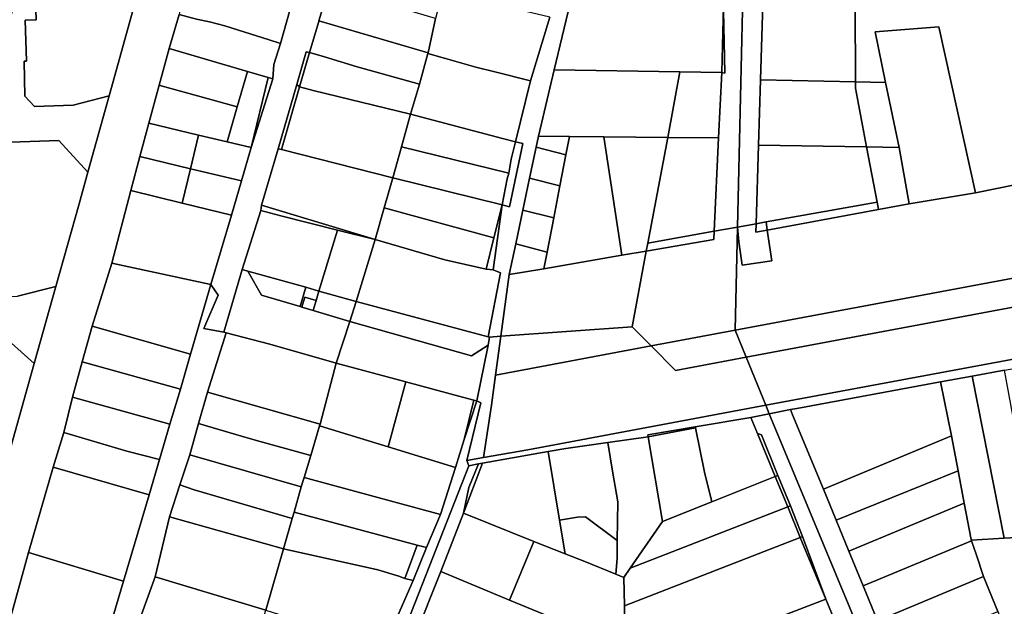
# Model space of a CAD drawing. Units: inches. Extents: x 7490699 to 7496719, y 5786145 to 5794112.
# Drawn here: x 7493415 to 7493741, y 5787889 to 5788083 of the extents above; entities that cross this region are included whole.
import ezdxf

# ---------------------------------------------------------------- set-up
doc = ezdxf.new("R2010")
doc.units = ezdxf.units.IN
doc.header["$MEASUREMENT"] = 0

msp = doc.modelspace()

# ---------------------------------------------------------------- linework, layer by layer
for points in [[(7493402.69, 5788042.48), (7493428.36, 5788043.35), (7493437.98, 5788032.87), (7493445.02, 5788058.17), (7493433.14, 5788055.08), (7493420.35, 5788054.65), (7493417.12, 5788058.09), (7493416.84, 5788069.66), (7493417.68, 5788069.68), (7493417.25, 5788083.15), (7493420.89, 5788083.26), (7493420.12, 5788105.81), (7493458.5, 5788106.65), (7493459.9, 5788111.69), (7493458.3, 5788112.18), (7493458.75, 5788113.84), (7493425.64, 5788112.64), (7493419.23, 5788107.66), (7493388.85, 5788004.5)], [(7493458.5, 5788106.65), (7493445.02, 5788058.17), (7493437.98, 5788032.87), (7493435.09, 5788022.48), (7493427.4, 5787995.13), (7493420.22, 5787969.6), (7493411.78, 5787939.59)], [(7493504.9, 5788086.79), (7493501.72, 5788075.52), (7493499.49, 5788068.58), (7493499.17, 5788063.8), (7493491.96, 5788041.12), (7493488.78, 5788030.09), (7493485.48, 5788018.67), (7493478.71, 5787995.75), (7493481.04, 5787992.21), (7493476.38, 5787981.21), (7493482.96, 5787979.95), (7493489.06, 5788000.74), (7493495.23, 5788020.21), (7493495.48, 5788022), (7493500.98, 5788040.65), (7493507.14, 5788061.9), (7493510.25, 5788072.72), (7493511.33, 5788072.48), (7493514.4, 5788082.74), (7493514.46, 5788082.97), (7493517.44, 5788092.94)], [(7493590.88, 5788084.14), (7493584.46, 5788063.13), (7493579.5, 5788043), (7493581.89, 5788042.44), (7493577.5, 5788021.48), (7493575.1, 5788022.07), (7493572.13, 5788000.62), (7493574.59, 5787999.6), (7493570.47, 5787978.44), (7493570.94, 5787978.35), (7493574.66, 5787978.62), (7493577.43, 5787999.02), (7493579.58, 5788009.26), (7493581.93, 5788020.36), (7493584.16, 5788030.91), (7493586.33, 5788041.2), (7493587.1, 5788044.83), (7493592.28, 5788066.77), (7493597.59, 5788088.79)], [(7493691.91, 5788088), (7493692.02, 5788062.81), (7493701.97, 5788062.6), (7493698.53, 5788079.34), (7493719.62, 5788080.96), (7493731.74, 5788026.12), (7493751.84, 5788030.17)], [(7493411.72, 5787883.1), (7493418.26, 5787907.1), (7493426.45, 5787935.34), (7493430.02, 5787946.83), (7493432.91, 5787958.53), (7493436.13, 5787970.2), (7493439.37, 5787981.95), (7493445.85, 5788002.79), (7493452.23, 5788026.9), (7493455.19, 5788038.05), (7493458.12, 5788049.1), (7493461.55, 5788061.7), (7493464.86, 5788073.83), (7493468.16, 5788085.11)], [(7493408.24, 5787980.17), (7493420.22, 5787969.6), (7493427.4, 5787995.13), (7493414.63, 5787991.91)], [(7493452.99, 5787878.95), (7493460.28, 5787899.06), (7493465.02, 5787918.94), (7493468.44, 5787929.47), (7493471.69, 5787939.46), (7493474.63, 5787949.81), (7493477.6, 5787960.18), (7493483.74, 5787979.8), (7493482.96, 5787979.95), (7493476.38, 5787981.21), (7493481.04, 5787992.21), (7493478.71, 5787995.75), (7493471.95, 5787972.72), (7493468.6, 5787961.12), (7493465.13, 5787949.53), (7493461.72, 5787937.9), (7493458.26, 5787926.17), (7493449.73, 5787897.65), (7493442.74, 5787873.81)], [(7493517.56, 5787817.63), (7493564.04, 5787935.82), (7493563.44, 5787937.52), (7493568, 5787956.67), (7493568, 5787956.67), (7493566.7, 5787957.25), (7493562.56, 5787944.46), (7493559.64, 5787935.25), (7493554.67, 5787919.72), (7493550.07, 5787908.8), (7493545.67, 5787897.86), (7493535.9, 5787875.72)]]:
    msp.add_lwpolyline(points)
for points in [[(7493420.12, 5788105.81), (7493420.89, 5788083.26), (7493417.25, 5788083.15), (7493417.68, 5788069.68), (7493416.84, 5788069.66), (7493417.12, 5788058.09), (7493420.35, 5788054.65), (7493433.14, 5788055.08), (7493445.02, 5788058.17), (7493458.5, 5788106.65), (7493420.12, 5788105.81)], [(7493468.16, 5788085.11), (7493473.96, 5788083.54), (7493478.17, 5788082.65), (7493483.26, 5788081.31), (7493489.96, 5788079.18), (7493497.61, 5788076.8), (7493501.72, 5788075.52), (7493504.9, 5788086.79), (7493503.97, 5788087.26), (7493471.42, 5788096.67), (7493468.4, 5788086.45), (7493468.16, 5788085.11)], [(7493517.44, 5788092.94), (7493514.46, 5788082.97), (7493550.58, 5788072.4), (7493553.02, 5788083.74), (7493542.51, 5788086.81), (7493532.11, 5788089.21), (7493517.44, 5788092.94)], [(7493590.88, 5788084.14), (7493555.36, 5788092.71), (7493553.02, 5788083.74), (7493550.58, 5788072.4), (7493550.54, 5788072.17), (7493556.36, 5788070.5), (7493566.36, 5788067.7), (7493572.66, 5788066.06), (7493584.46, 5788063.13), (7493590.88, 5788084.14)], [(7493654.64, 5788086.36), (7493653, 5788014.74), (7493659.15, 5788015.84), (7493659.88, 5788041.89), (7493660.56, 5788063.47), (7493661.31, 5788088.5), (7493661.42, 5788093.66), (7493659.02, 5788093.66), (7493659.06, 5788086.43), (7493654.64, 5788086.36)], [(7493597.59, 5788088.79), (7493592.28, 5788066.77), (7493633.94, 5788066.06), (7493647.81, 5788065.84), (7493648.34, 5788087.91), (7493638.09, 5788088.1), (7493597.59, 5788088.79)], [(7493648.38, 5788086.28), (7493648.81, 5788065.62), (7493647.81, 5788065.84), (7493646.69, 5788044.23), (7493645.29, 5788013.36), (7493653, 5788014.74), (7493654.64, 5788086.36), (7493648.38, 5788086.28)], [(7493648.34, 5788087.91), (7493647.81, 5788065.84), (7493648.81, 5788065.62), (7493648.38, 5788086.28), (7493648.34, 5788087.91)], [(7493661.31, 5788088.5), (7493660.56, 5788063.47), (7493692.02, 5788062.81), (7493691.91, 5788088), (7493661.31, 5788088.5)], [(7493464.86, 5788073.83), (7493490.83, 5788066.23), (7493497.62, 5788064.24), (7493499.17, 5788063.8), (7493499.49, 5788068.58), (7493501.72, 5788075.52), (7493497.61, 5788076.8), (7493489.96, 5788079.18), (7493483.26, 5788081.31), (7493478.17, 5788082.65), (7493473.96, 5788083.54), (7493468.16, 5788085.11), (7493464.86, 5788073.83)], [(7493514.4, 5788082.74), (7493511.33, 5788072.48), (7493516.31, 5788071.08), (7493527.05, 5788067.79), (7493547.78, 5788062.08), (7493550.54, 5788072.17), (7493550.58, 5788072.4), (7493514.46, 5788082.97), (7493514.4, 5788082.74)], [(7493698.53, 5788079.34), (7493701.97, 5788062.6), (7493706.49, 5788041.1), (7493709.85, 5788022.46), (7493731.74, 5788026.12), (7493719.62, 5788080.96), (7493698.53, 5788079.34)], [(7493464.86, 5788073.83), (7493461.55, 5788061.7), (7493462.21, 5788061.52), (7493477.49, 5788057.31), (7493487.43, 5788054.57), (7493490.83, 5788066.23), (7493464.86, 5788073.83)], [(7493510.25, 5788072.72), (7493507.14, 5788061.9), (7493508, 5788061.11), (7493511.33, 5788072.48), (7493510.25, 5788072.72)], [(7493516.31, 5788071.08), (7493511.33, 5788072.48), (7493508, 5788061.11), (7493512.57, 5788059.89), (7493544.76, 5788052.13), (7493547.78, 5788062.08), (7493527.05, 5788067.79), (7493516.31, 5788071.08)], [(7493550.54, 5788072.17), (7493547.78, 5788062.08), (7493544.76, 5788052.13), (7493575.18, 5788044.03), (7493579.5, 5788043), (7493584.46, 5788063.13), (7493572.66, 5788066.06), (7493566.36, 5788067.7), (7493556.36, 5788070.5), (7493550.54, 5788072.17)], [(7493592.28, 5788066.77), (7493587.1, 5788044.83), (7493597.39, 5788044.73), (7493608.77, 5788044.62), (7493629.87, 5788044.4), (7493633.94, 5788066.06), (7493592.28, 5788066.77)], [(7493490.83, 5788066.23), (7493487.43, 5788054.57), (7493484.06, 5788042.98), (7493491.96, 5788041.12), (7493497.62, 5788064.24), (7493490.83, 5788066.23)], [(7493497.62, 5788064.24), (7493491.96, 5788041.12), (7493499.17, 5788063.8), (7493497.62, 5788064.24)], [(7493633.94, 5788066.06), (7493629.87, 5788044.4), (7493646.69, 5788044.23), (7493647.81, 5788065.84), (7493633.94, 5788066.06)], [(7493660.56, 5788063.47), (7493659.88, 5788041.89), (7493695.71, 5788041.29), (7493692.04, 5788060.66), (7493692.02, 5788062.81), (7493660.56, 5788063.47)], [(7493461.55, 5788061.7), (7493458.12, 5788049.1), (7493474.58, 5788045.21), (7493484.06, 5788042.98), (7493487.43, 5788054.57), (7493477.49, 5788057.31), (7493462.21, 5788061.52), (7493461.55, 5788061.7)], [(7493502.08, 5788040.44), (7493508, 5788061.11), (7493507.14, 5788061.9), (7493500.98, 5788040.65), (7493502.08, 5788040.44)], [(7493502.08, 5788040.44), (7493538.91, 5788031.04), (7493541.75, 5788041.34), (7493544.76, 5788052.13), (7493512.57, 5788059.89), (7493508, 5788061.11), (7493502.08, 5788040.44)], [(7493692.02, 5788062.81), (7493692.04, 5788060.66), (7493695.71, 5788041.29), (7493706.49, 5788041.1), (7493701.97, 5788062.6), (7493692.02, 5788062.81)], [(7493544.76, 5788052.13), (7493541.75, 5788041.34), (7493577.32, 5788032.59), (7493578.07, 5788037.24), (7493579.5, 5788043), (7493575.18, 5788044.03), (7493544.76, 5788052.13)], [(7493455.19, 5788038.05), (7493471.91, 5788034.08), (7493474.58, 5788045.21), (7493458.12, 5788049.1), (7493455.19, 5788038.05)], [(7493474.58, 5788045.21), (7493471.91, 5788034.08), (7493488.78, 5788030.09), (7493491.96, 5788041.12), (7493484.06, 5788042.98), (7493474.58, 5788045.21)], [(7493587.1, 5788044.83), (7493586.33, 5788041.2), (7493596.2, 5788038.61), (7493597.39, 5788044.73), (7493587.1, 5788044.83)], [(7493597.39, 5788044.73), (7493596.2, 5788038.61), (7493594.22, 5788028.43), (7493592.16, 5788017.81), (7493589.95, 5788006.44), (7493588.9, 5788001), (7493614.66, 5788005.42), (7493608.77, 5788044.62), (7493597.39, 5788044.73)], [(7493608.77, 5788044.62), (7493614.66, 5788005.42), (7493622.76, 5788006.82), (7493623.25, 5788009.39), (7493629.87, 5788044.4), (7493608.77, 5788044.62)], [(7493629.87, 5788044.4), (7493623.25, 5788009.39), (7493645.29, 5788013.36), (7493646.69, 5788044.23), (7493629.87, 5788044.4)], [(7493402.69, 5788042.48), (7493403.43, 5788020.11), (7493399.83, 5788019.98), (7493400.25, 5788006.56), (7493399.4, 5788006.54), (7493399.85, 5787991.43), (7493414.63, 5787991.91), (7493427.4, 5787995.13), (7493435.09, 5788022.48), (7493437.98, 5788032.87), (7493428.36, 5788043.35), (7493402.69, 5788042.48)], [(7493500.98, 5788040.65), (7493495.48, 5788022), (7493533, 5788010.6), (7493536.04, 5788021.14), (7493538.91, 5788031.04), (7493502.08, 5788040.44), (7493500.98, 5788040.65)], [(7493538.91, 5788031.04), (7493575.1, 5788022.07), (7493576.71, 5788030.72), (7493577.32, 5788032.59), (7493541.75, 5788041.34), (7493538.91, 5788031.04)], [(7493579.5, 5788043), (7493578.07, 5788037.24), (7493577.32, 5788032.59), (7493576.71, 5788030.72), (7493575.1, 5788022.07), (7493577.5, 5788021.48), (7493581.89, 5788042.44), (7493579.5, 5788043)], [(7493586.33, 5788041.2), (7493584.16, 5788030.91), (7493594.22, 5788028.43), (7493596.2, 5788038.61), (7493586.33, 5788041.2)], [(7493653, 5788014.74), (7493652.23, 5787980.64), (7493822.69, 5788012.56), (7493817.31, 5788042.62), (7493815.18, 5788042.21), (7493793.66, 5788038.23), (7493772.62, 5788034.34), (7493751.84, 5788030.17), (7493731.74, 5788026.12), (7493709.85, 5788022.46), (7493699.64, 5788020.57), (7493662.85, 5788013.75), (7493664.3, 5788003.55), (7493654.53, 5788002.13), (7493653.43, 5788009.89), (7493653, 5788014.74)], [(7493659.88, 5788041.89), (7493659.15, 5788015.84), (7493662.47, 5788016.44), (7493699.17, 5788023.03), (7493695.71, 5788041.29), (7493659.88, 5788041.89)], [(7493695.71, 5788041.29), (7493699.17, 5788023.03), (7493699.64, 5788020.57), (7493709.85, 5788022.46), (7493706.49, 5788041.1), (7493695.71, 5788041.29)], [(7493455.19, 5788038.05), (7493452.23, 5788026.9), (7493469.18, 5788022.7), (7493471.91, 5788034.08), (7493455.19, 5788038.05)], [(7493488.78, 5788030.09), (7493471.91, 5788034.08), (7493469.18, 5788022.7), (7493485.48, 5788018.67), (7493488.78, 5788030.09)], [(7493538.91, 5788031.04), (7493536.04, 5788021.14), (7493572.36, 5788011.23), (7493575.1, 5788022.07), (7493538.91, 5788031.04)], [(7493584.16, 5788030.91), (7493581.93, 5788020.36), (7493592.16, 5788017.81), (7493594.22, 5788028.43), (7493584.16, 5788030.91)], [(7493452.23, 5788026.9), (7493445.85, 5788002.79), (7493478.71, 5787995.75), (7493485.48, 5788018.67), (7493469.18, 5788022.7), (7493452.23, 5788026.9)], [(7493655.85, 5787971.75), (7493662.35, 5787955.8), (7493936.65, 5788006.83), (7493935.42, 5788013.72), (7493933.57, 5788024.04), (7493916.99, 5788020.76), (7493824.36, 5788003.28), (7493655.85, 5787971.75)], [(7493495.23, 5788020.21), (7493501.83, 5788018.51), (7493520.54, 5788013.71), (7493533, 5788010.6), (7493495.48, 5788022), (7493495.23, 5788020.21)], [(7493536.04, 5788021.14), (7493533, 5788010.6), (7493556.07, 5788003.9), (7493569.76, 5788000.87), (7493572.36, 5788011.23), (7493536.04, 5788021.14)], [(7493575.1, 5788022.07), (7493572.36, 5788011.23), (7493569.76, 5788000.87), (7493572.13, 5788000.62), (7493575.1, 5788022.07)], [(7493662.47, 5788016.44), (7493662.85, 5788013.75), (7493699.64, 5788020.57), (7493699.17, 5788023.03), (7493662.47, 5788016.44)], [(7493495.23, 5788020.21), (7493489.06, 5788000.74), (7493490.89, 5788000.23), (7493510.1, 5787994.83), (7493514.46, 5787993.6), (7493520.54, 5788013.71), (7493501.83, 5788018.51), (7493495.23, 5788020.21)], [(7493581.93, 5788020.36), (7493579.58, 5788009.26), (7493589.95, 5788006.44), (7493592.16, 5788017.81), (7493581.93, 5788020.36)], [(7493622.76, 5788006.82), (7493618.07, 5787981.72), (7493624.36, 5787975.43), (7493652.23, 5787980.64), (7493653, 5788014.74), (7493645.29, 5788013.36), (7493645.17, 5788010.7), (7493622.76, 5788006.82)], [(7493653, 5788014.74), (7493653.43, 5788009.89), (7493654.53, 5788002.13), (7493664.3, 5788003.55), (7493662.85, 5788013.75), (7493659.07, 5788013.05), (7493659.15, 5788015.84), (7493653, 5788014.74)], [(7493659.15, 5788015.84), (7493659.07, 5788013.05), (7493662.85, 5788013.75), (7493662.47, 5788016.44), (7493659.15, 5788015.84)], [(7493514.46, 5787993.6), (7493526.79, 5787990.15), (7493533, 5788010.6), (7493520.54, 5788013.71), (7493514.46, 5787993.6)], [(7493623.25, 5788009.39), (7493622.76, 5788006.82), (7493645.17, 5788010.7), (7493645.29, 5788013.36), (7493623.25, 5788009.39)], [(7493652.23, 5787980.64), (7493655.85, 5787971.75), (7493824.36, 5788003.28), (7493822.69, 5788012.56), (7493652.23, 5787980.64)], [(7493533, 5788010.6), (7493526.79, 5787990.15), (7493570.47, 5787978.44), (7493574.59, 5787999.6), (7493572.13, 5788000.62), (7493569.76, 5788000.87), (7493556.07, 5788003.9), (7493533, 5788010.6)], [(7493579.58, 5788009.26), (7493577.43, 5787999.02), (7493588.9, 5788001), (7493589.95, 5788006.44), (7493579.58, 5788009.26)], [(7493577.43, 5787999.02), (7493574.66, 5787978.62), (7493618.07, 5787981.72), (7493622.76, 5788006.82), (7493614.66, 5788005.42), (7493588.9, 5788001), (7493577.43, 5787999.02)], [(7493662.35, 5787955.8), (7493663.51, 5787953), (7493670.49, 5787954.39), (7493672.65, 5787954.79), (7493720.21, 5787963.56), (7493730.68, 5787965.48), (7493741.37, 5787967.42), (7493752.63, 5787969.45), (7493763.14, 5787971.35), (7493774.44, 5787973.51), (7493783.67, 5787975.22), (7493794.32, 5787977.34), (7493804.91, 5787979.26), (7493815.55, 5787981.21), (7493826.18, 5787983.2), (7493847.95, 5787987.28), (7493926.88, 5788002), (7493931.99, 5788002.94), (7493937.17, 5788003.91), (7493936.65, 5788006.83), (7493662.35, 5787955.8)], [(7493445.85, 5788002.79), (7493439.37, 5787981.95), (7493471.95, 5787972.72), (7493478.71, 5787995.75), (7493445.85, 5788002.79)], [(7493490.89, 5788000.23), (7493489.06, 5788000.74), (7493482.96, 5787979.95), (7493483.74, 5787979.8), (7493498.15, 5787976), (7493520.17, 5787969.76), (7493524.65, 5787983.57), (7493512.51, 5787987.18), (7493508.74, 5787988.29), (7493508.2, 5787988.45), (7493495.4, 5787992.25), (7493490.89, 5788000.23)], [(7493490.89, 5788000.23), (7493495.4, 5787992.25), (7493508.2, 5787988.45), (7493510.1, 5787994.83), (7493490.89, 5788000.23)], [(7493510.1, 5787994.83), (7493508.2, 5787988.45), (7493508.74, 5787988.29), (7493509.72, 5787991.62), (7493513.51, 5787990.48), (7493514.46, 5787993.6), (7493510.1, 5787994.83)], [(7493508.74, 5787988.29), (7493512.51, 5787987.18), (7493513.51, 5787990.48), (7493509.72, 5787991.62), (7493508.74, 5787988.29)], [(7493514.46, 5787993.6), (7493513.51, 5787990.48), (7493512.51, 5787987.18), (7493524.65, 5787983.57), (7493526.79, 5787990.15), (7493514.46, 5787993.6)], [(7493526.79, 5787990.15), (7493524.65, 5787983.57), (7493564.99, 5787972.15), (7493570.41, 5787975.7), (7493570.94, 5787978.35), (7493570.47, 5787978.44), (7493526.79, 5787990.15)], [(7493439.37, 5787981.95), (7493436.13, 5787970.2), (7493468.6, 5787961.12), (7493471.95, 5787972.72), (7493439.37, 5787981.95)], [(7493524.65, 5787983.57), (7493520.17, 5787969.76), (7493543.22, 5787963.56), (7493561.99, 5787958.52), (7493565.72, 5787957.51), (7493566.7, 5787957.25), (7493570.41, 5787975.7), (7493564.99, 5787972.15), (7493524.65, 5787983.57)], [(7493574.66, 5787978.62), (7493572.92, 5787965.79), (7493624.36, 5787975.43), (7493618.07, 5787981.72), (7493574.66, 5787978.62)], [(7493385.06, 5787979.21), (7493386.04, 5787956.86), (7493382.45, 5787956.71), (7493383, 5787943.25), (7493382.09, 5787943.21), (7493382.63, 5787929.49), (7493384.81, 5787928.25), (7493404.04, 5787928.95), (7493410.19, 5787933.64), (7493411.78, 5787939.59), (7493420.22, 5787969.6), (7493408.24, 5787980.17), (7493385.06, 5787979.21)], [(7493483.74, 5787979.8), (7493477.6, 5787960.18), (7493514.8, 5787949.58), (7493520.17, 5787969.76), (7493498.15, 5787976), (7493483.74, 5787979.8)], [(7493570.94, 5787978.35), (7493570.41, 5787975.7), (7493566.7, 5787957.25), (7493568, 5787956.67), (7493563.44, 5787937.52), (7493568.93, 5787938.5), (7493571.58, 5787955.81), (7493572.92, 5787965.79), (7493574.66, 5787978.62), (7493570.94, 5787978.35)], [(7493624.36, 5787975.43), (7493632.43, 5787967.34), (7493655.85, 5787971.75), (7493652.23, 5787980.64), (7493624.36, 5787975.43)], [(7493624.36, 5787975.43), (7493572.92, 5787965.79), (7493571.58, 5787955.81), (7493568.93, 5787938.5), (7493583.54, 5787941.13), (7493662.35, 5787955.8), (7493655.85, 5787971.75), (7493632.43, 5787967.34), (7493624.36, 5787975.43)], [(7493436.13, 5787970.2), (7493432.91, 5787958.53), (7493465.13, 5787949.53), (7493468.6, 5787961.12), (7493436.13, 5787970.2)], [(7493520.17, 5787969.76), (7493514.8, 5787949.58), (7493514.66, 5787949.04), (7493537.39, 5787942.06), (7493543.22, 5787963.56), (7493520.17, 5787969.76)], [(7493720.21, 5787963.56), (7493723.76, 5787945.76), (7493725.99, 5787934.11), (7493728.04, 5787923.47), (7493730.27, 5787911.43), (7493730.37, 5787911.16), (7493741.2, 5787911.85), (7493730.68, 5787965.48), (7493720.21, 5787963.56)], [(7493730.68, 5787965.48), (7493741.2, 5787911.85), (7493751.51, 5787912.4), (7493741.37, 5787967.42), (7493730.68, 5787965.48)], [(7493543.22, 5787963.56), (7493537.39, 5787942.06), (7493559.64, 5787935.25), (7493562.56, 5787944.46), (7493565.72, 5787957.51), (7493561.99, 5787958.52), (7493543.22, 5787963.56)], [(7493670.49, 5787954.39), (7493671.22, 5787952.63), (7493681.39, 5787928.06), (7493723.76, 5787945.76), (7493720.21, 5787963.56), (7493672.65, 5787954.79), (7493670.49, 5787954.39)], [(7493477.6, 5787960.18), (7493474.63, 5787949.81), (7493479.45, 5787948.36), (7493488.78, 5787945.55), (7493493.74, 5787944.16), (7493511.76, 5787939.2), (7493514.66, 5787949.04), (7493514.8, 5787949.58), (7493477.6, 5787960.18)], [(7493432.91, 5787958.53), (7493430.02, 5787946.83), (7493450.86, 5787940.62), (7493461.72, 5787937.9), (7493465.13, 5787949.53), (7493432.91, 5787958.53)], [(7493565.72, 5787957.51), (7493562.56, 5787944.46), (7493566.7, 5787957.25), (7493565.72, 5787957.51)], [(7493563.44, 5787937.52), (7493564.04, 5787935.82), (7493567.28, 5787936.48), (7493568.56, 5787936.7), (7493590.29, 5787940.48), (7493596.2, 5787941.51), (7493610.01, 5787943.46), (7493623.45, 5787945.37), (7493623.33, 5787946.01), (7493639.01, 5787948.63), (7493657.41, 5787951.78), (7493663.51, 5787953), (7493662.35, 5787955.8), (7493583.54, 5787941.13), (7493568.93, 5787938.5), (7493563.44, 5787937.52)], [(7493657.41, 5787951.78), (7493659.6, 5787946.46), (7493660.88, 5787946.06), (7493666.36, 5787932.62), (7493670.48, 5787922.51), (7493674.52, 5787912.4), (7493682.16, 5787891.73), (7493685.7, 5787883.18), (7493686.05, 5787882.34), (7493689.94, 5787872.98), (7493694.07, 5787863.08), (7493698.01, 5787853.11), (7493704.25, 5787838.06), (7493706.31, 5787833.36), (7493712.19, 5787835.78), (7493663.51, 5787953), (7493657.41, 5787951.78)], [(7493663.51, 5787953), (7493712.19, 5787835.78), (7493718.39, 5787838.34), (7493714.55, 5787847.59), (7493708.74, 5787861.39), (7493704.04, 5787872.97), (7493699.31, 5787884.55), (7493694.56, 5787896.05), (7493689.81, 5787907.57), (7493685.6, 5787917.82), (7493681.39, 5787928.06), (7493671.22, 5787952.63), (7493670.49, 5787954.39), (7493663.51, 5787953)], [(7493474.63, 5787949.81), (7493471.69, 5787939.46), (7493508.58, 5787928.87), (7493509.36, 5787931.3), (7493509.5, 5787931.9), (7493511.76, 5787939.2), (7493493.74, 5787944.16), (7493488.78, 5787945.55), (7493479.45, 5787948.36), (7493474.63, 5787949.81)], [(7493514.66, 5787949.04), (7493511.76, 5787939.2), (7493509.5, 5787931.9), (7493554.67, 5787919.72), (7493559.64, 5787935.25), (7493537.39, 5787942.06), (7493514.66, 5787949.04)], [(7493639.01, 5787948.63), (7493639.08, 5787948.31), (7493642.03, 5787933.67), (7493644.48, 5787923.92), (7493665.45, 5787932.26), (7493659.6, 5787946.46), (7493657.41, 5787951.78), (7493639.01, 5787948.63)], [(7493430.02, 5787946.83), (7493426.45, 5787935.34), (7493458.26, 5787926.17), (7493461.72, 5787937.9), (7493450.86, 5787940.62), (7493430.02, 5787946.83)], [(7493623.33, 5787946.01), (7493623.45, 5787945.37), (7493639.08, 5787948.31), (7493639.01, 5787948.63), (7493623.33, 5787946.01)], [(7493623.45, 5787945.37), (7493628.13, 5787917.41), (7493644.48, 5787923.92), (7493642.03, 5787933.67), (7493639.08, 5787948.31), (7493623.45, 5787945.37)], [(7493659.6, 5787946.46), (7493665.45, 5787932.26), (7493666.36, 5787932.62), (7493660.88, 5787946.06), (7493659.6, 5787946.46)], [(7493681.39, 5787928.06), (7493685.6, 5787917.82), (7493693.76, 5787921.1), (7493704.13, 5787925.27), (7493725.99, 5787934.11), (7493723.76, 5787945.76), (7493681.39, 5787928.06)], [(7493590.29, 5787940.48), (7493594.06, 5787917.82), (7493599.98, 5787918.8), (7493602.67, 5787918.86), (7493613.19, 5787911.11), (7493613.36, 5787923.92), (7493611.66, 5787934.06), (7493610.01, 5787943.46), (7493596.2, 5787941.51), (7493590.29, 5787940.48)], [(7493610.01, 5787943.46), (7493611.66, 5787934.06), (7493613.36, 5787923.92), (7493613.19, 5787911.11), (7493613.11, 5787905.11), (7493612.73, 5787899.96), (7493615.41, 5787898.89), (7493617.5, 5787901.93), (7493628.13, 5787917.41), (7493623.45, 5787945.37), (7493610.01, 5787943.46)], [(7493508.58, 5787928.87), (7493471.69, 5787939.46), (7493468.44, 5787929.47), (7493473.16, 5787927.87), (7493482.94, 5787924.96), (7493505.58, 5787918.4), (7493506.19, 5787920.51), (7493508.58, 5787928.87)], [(7493568.56, 5787936.7), (7493562.27, 5787920.08), (7493585.59, 5787910.79), (7493595.91, 5787906.68), (7493594.06, 5787917.82), (7493590.29, 5787940.48), (7493568.56, 5787936.7)], [(7493564.04, 5787935.82), (7493517.56, 5787817.63), (7493507.47, 5787781.43), (7493510.44, 5787780.61), (7493512.01, 5787780.18), (7493513.17, 5787788.69), (7493516.66, 5787802.73), (7493518.98, 5787810.7), (7493523.57, 5787825.77), (7493528.02, 5787836.64), (7493532.17, 5787847.2), (7493537.38, 5787860.41), (7493544.91, 5787878.84), (7493545.44, 5787878.65), (7493545.83, 5787878.5), (7493554.78, 5787900.79), (7493562.27, 5787920.08), (7493564.11, 5787928.6), (7493567.28, 5787936.48), (7493564.04, 5787935.82)], [(7493567.28, 5787936.48), (7493564.11, 5787928.6), (7493562.27, 5787920.08), (7493568.56, 5787936.7), (7493567.28, 5787936.48)], [(7493426.45, 5787935.34), (7493418.26, 5787907.1), (7493449.73, 5787897.65), (7493458.26, 5787926.17), (7493426.45, 5787935.34)], [(7493725.99, 5787934.11), (7493704.13, 5787925.27), (7493693.76, 5787921.1), (7493685.6, 5787917.82), (7493689.81, 5787907.57), (7493728.04, 5787923.47), (7493725.99, 5787934.11)], [(7493473.16, 5787927.87), (7493468.44, 5787929.47), (7493465.02, 5787918.94), (7493502.67, 5787908.3), (7493505.58, 5787918.4), (7493482.94, 5787924.96), (7493473.16, 5787927.87)], [(7493509.36, 5787931.3), (7493508.58, 5787928.87), (7493506.19, 5787920.51), (7493546.98, 5787909.5), (7493550.07, 5787908.8), (7493554.67, 5787919.72), (7493509.5, 5787931.9), (7493509.36, 5787931.3)], [(7493628.13, 5787917.41), (7493617.5, 5787901.93), (7493669.6, 5787922.17), (7493665.45, 5787932.26), (7493644.48, 5787923.92), (7493628.13, 5787917.41)], [(7493666.36, 5787932.62), (7493665.45, 5787932.26), (7493669.6, 5787922.17), (7493670.48, 5787922.51), (7493666.36, 5787932.62)], [(7493689.81, 5787907.57), (7493694.56, 5787896.05), (7493730.43, 5787910.97), (7493730.37, 5787911.16), (7493730.27, 5787911.43), (7493728.04, 5787923.47), (7493689.81, 5787907.57)], [(7493506.19, 5787920.51), (7493505.58, 5787918.4), (7493502.67, 5787908.3), (7493533.96, 5787901.38), (7493540.85, 5787899.34), (7493542.83, 5787898.49), (7493546.98, 5787909.5), (7493506.19, 5787920.51)], [(7493562.27, 5787920.08), (7493554.78, 5787900.79), (7493577.54, 5787891.4), (7493585.59, 5787910.79), (7493562.27, 5787920.08)], [(7493617.5, 5787901.93), (7493615.41, 5787898.89), (7493615.6, 5787889.46), (7493673.75, 5787912.1), (7493669.6, 5787922.17), (7493617.5, 5787901.93)], [(7493669.6, 5787922.17), (7493673.75, 5787912.1), (7493674.52, 5787912.4), (7493670.48, 5787922.51), (7493669.6, 5787922.17)], [(7493465.02, 5787918.94), (7493460.28, 5787899.06), (7493496.85, 5787888.03), (7493502.67, 5787908.3), (7493465.02, 5787918.94)], [(7493594.06, 5787917.82), (7493595.91, 5787906.68), (7493602.41, 5787904.09), (7493612.73, 5787899.96), (7493613.11, 5787905.11), (7493613.19, 5787911.11), (7493602.67, 5787918.86), (7493599.98, 5787918.8), (7493594.06, 5787917.82)], [(7493585.59, 5787910.79), (7493577.54, 5787891.4), (7493615.77, 5787875.62), (7493615.6, 5787889.46), (7493615.41, 5787898.89), (7493612.73, 5787899.96), (7493602.41, 5787904.09), (7493595.91, 5787906.68), (7493585.59, 5787910.79)], [(7493615.6, 5787889.46), (7493615.77, 5787875.62), (7493615.84, 5787870.74), (7493621.98, 5787868.54), (7493682.16, 5787891.73), (7493673.75, 5787912.1), (7493615.6, 5787889.46)], [(7493673.75, 5787912.1), (7493682.16, 5787891.73), (7493674.52, 5787912.4), (7493673.75, 5787912.1)], [(7493694.56, 5787896.05), (7493699.31, 5787884.55), (7493734.44, 5787899.21), (7493731.93, 5787906.52), (7493730.43, 5787910.97), (7493694.56, 5787896.05)], [(7493730.37, 5787911.16), (7493730.43, 5787910.97), (7493731.93, 5787906.52), (7493734.44, 5787899.21), (7493739.1, 5787887.6), (7493743.84, 5787876.02), (7493753.1, 5787852.59), (7493772.84, 5787861.06), (7493773.29, 5787861.27), (7493752.08, 5787912.54), (7493751.51, 5787912.4), (7493741.2, 5787911.85), (7493730.37, 5787911.16)], [(7493418.26, 5787907.1), (7493411.72, 5787883.1), (7493442.74, 5787873.81), (7493449.73, 5787897.65), (7493418.26, 5787907.1)], [(7493502.67, 5787908.3), (7493496.85, 5787888.03), (7493535.9, 5787875.72), (7493545.67, 5787897.86), (7493542.83, 5787898.49), (7493540.85, 5787899.34), (7493533.96, 5787901.38), (7493502.67, 5787908.3)], [(7493546.98, 5787909.5), (7493542.83, 5787898.49), (7493545.67, 5787897.86), (7493550.07, 5787908.8), (7493546.98, 5787909.5)], [(7493554.78, 5787900.79), (7493545.83, 5787878.5), (7493603.11, 5787857.81), (7493612.31, 5787867.16), (7493615.84, 5787870.74), (7493615.77, 5787875.62), (7493577.54, 5787891.4), (7493554.78, 5787900.79)], [(7493460.28, 5787899.06), (7493452.99, 5787878.95), (7493480.21, 5787870.47), (7493490.34, 5787867.31), (7493493.64, 5787877.81), (7493496.85, 5787888.03), (7493460.28, 5787899.06)], [(7493699.31, 5787884.55), (7493704.04, 5787872.97), (7493739.1, 5787887.6), (7493734.44, 5787899.21), (7493699.31, 5787884.55)], [(7493621.98, 5787868.54), (7493633.95, 5787863.46), (7493669.8, 5787876.63), (7493679.89, 5787880.78), (7493685.7, 5787883.18), (7493682.16, 5787891.73), (7493621.98, 5787868.54)]]:
    msp.add_lwpolyline(points, close=True)

doc.saveas('drawing.dxf')
